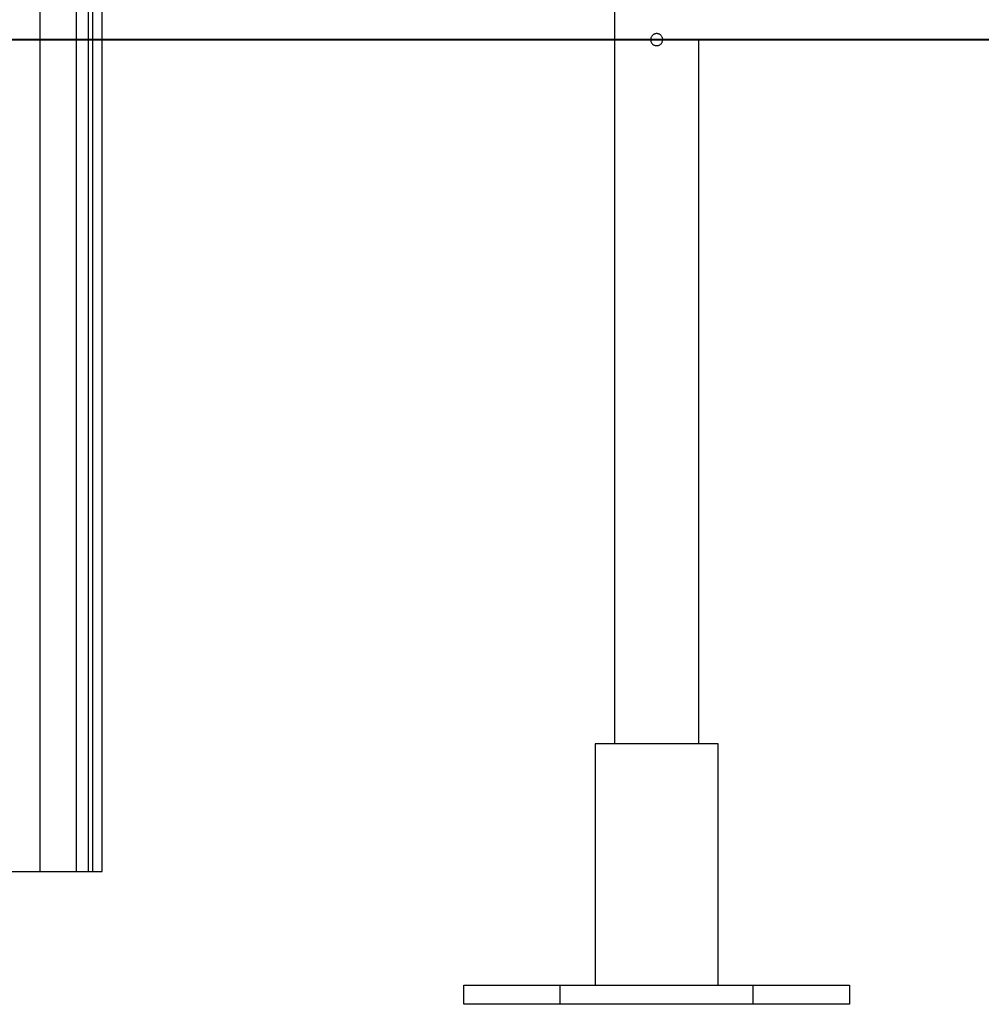
# Model space of a CAD drawing. Extents: x -45.5 to 41.6, y 31.5 to 78.1.
# Drawn here: x -1 to 3, y 34.5 to 38.6 of the extents above; entities that cross this region are included whole.
import ezdxf

# ---------------------------------------------------------------- set-up
doc = ezdxf.new("R2010")
doc.units = 0
doc.layers.get('0').update_dxf_attribs({"linetype": 'CONTINUOUS'})

msp = doc.modelspace()

# ---------------------------------------------------------------- linework, layer by layer
at = {"color": 0}
for points in [[(-0.925, 40.5994), (-0.925, 35.0696)], [(-0.925, 40.5994), (-0.925, 35.0696)], [(-0.925, 40.5994), (-0.925, 35.0696)], [(-0.925, 40.5994), (-0.925, 35.0696)], [(-0.925, 40.5994), (-0.925, 35.0696)], [(-0.925, 40.5994), (-0.925, 35.0696)], [(-0.925, 40.5994), (-0.925, 35.0696)], [(-0.925, 40.5994), (-0.925, 35.0696)], [(-0.925, 40.5994), (-0.925, 35.0696)], [(-0.925, 40.5994), (-0.925, 35.0696)], [(-0.925, 40.5994), (-0.925, 35.0696)], [(-0.925, 40.5994), (-0.925, 35.0696)], [(-0.925, 40.5994), (-0.925, 35.0696)], [(-0.925, 40.5994), (-0.925, 35.0696)], [(-0.925, 40.5994), (-0.925, 35.0696)], [(-0.925, 40.5994), (-0.925, 35.0696)], [(-0.925, 40.5994), (-0.925, 35.0696)], [(-0.925, 40.5994), (-0.925, 35.0696)], [(-0.925, 40.5994), (-0.925, 35.0696)], [(-0.925, 40.5994), (-0.925, 35.0696)], [(-0.925, 40.5994), (-0.925, 35.0696)], [(-0.7741, 40.1715), (-0.7741, 35.0696)], [(-0.7741, 40.1715), (-0.7741, 35.0696)], [(-0.7741, 40.1715), (-0.7741, 35.0696)], [(-0.7741, 40.1715), (-0.7741, 35.0696)], [(-0.7741, 40.1715), (-0.7741, 35.0696)], [(-0.7741, 40.1715), (-0.7741, 35.0696)], [(-0.7741, 40.1715), (-0.7741, 35.0696)], [(-0.7741, 40.1715), (-0.7741, 35.0696)], [(-0.7741, 40.1715), (-0.7741, 35.0696)], [(-0.7741, 40.1715), (-0.7741, 35.0696)], [(-0.7741, 40.1715), (-0.7741, 35.0696)], [(-0.7741, 40.1715), (-0.7741, 35.0696)], [(-0.7741, 40.1715), (-0.7741, 35.0696)], [(-0.7741, 40.1715), (-0.7741, 35.0696)], [(-0.7741, 40.1715), (-0.7741, 35.0696)], [(-0.7741, 40.1715), (-0.7741, 35.0696)], [(-0.7741, 40.1715), (-0.7741, 35.0696)], [(-0.7741, 40.1715), (-0.7741, 35.0696)], [(-0.7741, 40.1715), (-0.7741, 35.0696)], [(-0.7741, 40.1715), (-0.7741, 35.0696)], [(-0.7741, 40.1715), (-0.7741, 35.0696)], [(-0.7248, 40.1508), (-0.7248, 35.0696)], [(-0.7248, 40.1508), (-0.7248, 35.0696)], [(-0.7248, 40.1508), (-0.7248, 35.0696)], [(-0.7248, 40.1508), (-0.7248, 35.0696)], [(-0.7248, 40.1508), (-0.7248, 35.0696)], [(-0.7248, 40.1508), (-0.7248, 35.0696)], [(-0.7248, 40.1508), (-0.7248, 35.0696)], [(-0.7248, 40.1508), (-0.7248, 35.0696)], [(-0.7248, 40.1508), (-0.7248, 35.0696)], [(-0.7248, 40.1508), (-0.7248, 35.0696)], [(-0.7248, 40.1508), (-0.7248, 35.0696)], [(-0.7248, 40.1508), (-0.7248, 35.0696)], [(-0.7248, 40.1508), (-0.7248, 35.0696)], [(-0.7248, 40.1508), (-0.7248, 35.0696)], [(-0.7248, 40.1508), (-0.7248, 35.0696)], [(-0.7248, 40.1508), (-0.7248, 35.0696)], [(-0.7248, 40.1508), (-0.7248, 35.0696)], [(-0.7248, 40.1508), (-0.7248, 35.0696)], [(-0.7248, 40.1508), (-0.7248, 35.0696)], [(-0.7248, 40.1508), (-0.7248, 35.0696)], [(-0.7248, 40.1508), (-0.7248, 35.0696)], [(-0.7072, 40.1508), (-0.7072, 35.0696)], [(-0.7072, 40.1508), (-0.7072, 35.0696)], [(-0.7072, 40.1508), (-0.7072, 35.0696)], [(-0.7072, 40.1508), (-0.7072, 35.0696)], [(-0.7072, 40.1508), (-0.7072, 35.0696)], [(-0.7072, 40.1508), (-0.7072, 35.0696)], [(-0.7072, 40.1508), (-0.7072, 35.0696)], [(-0.7072, 40.1508), (-0.7072, 35.0696)], [(-0.7072, 40.1508), (-0.7072, 35.0696)], [(-0.7072, 40.1508), (-0.7072, 35.0696)], [(-0.7072, 40.1508), (-0.7072, 35.0696)], [(-0.7072, 40.1508), (-0.7072, 35.0696)], [(-0.7072, 40.1508), (-0.7072, 35.0696)], [(-0.7072, 40.1508), (-0.7072, 35.0696)], [(-0.7072, 40.1508), (-0.7072, 35.0696)], [(-0.7072, 40.1508), (-0.7072, 35.0696)], [(-0.7072, 40.1508), (-0.7072, 35.0696)], [(-0.7072, 40.1508), (-0.7072, 35.0696)], [(-0.7072, 40.1508), (-0.7072, 35.0696)], [(-0.7072, 40.1508), (-0.7072, 35.0696)], [(-0.7072, 40.1508), (-0.7072, 35.0696)], [(-0.6672, 35.0696), (-0.6672, 40.1308)], [(-0.6672, 35.0696), (-0.6672, 40.1308)], [(-0.6672, 35.0696), (-0.6672, 40.1308)], [(-0.6672, 35.0696), (-0.6672, 40.1308)], [(-0.6672, 35.0696), (-0.6672, 40.1308)], [(-0.6672, 35.0696), (-0.6672, 40.1308)], [(-0.6672, 35.0696), (-0.6672, 40.1308)], [(-0.6672, 35.0696), (-0.6672, 40.1308)], [(-0.6672, 35.0696), (-0.6672, 40.1308)], [(-0.6672, 35.0696), (-0.6672, 40.1308)], [(-0.6672, 35.0696), (-0.6672, 40.1308)], [(-0.6672, 35.0696), (-0.6672, 40.1308)], [(-0.6672, 35.0696), (-0.6672, 40.1308)], [(-0.6672, 35.0696), (-0.6672, 40.1308)], [(-0.6672, 35.0696), (-0.6672, 40.1308)], [(-0.6672, 35.0696), (-0.6672, 40.1308)], [(-0.6672, 35.0696), (-0.6672, 40.1308)], [(-0.6672, 35.0696), (-0.6672, 40.1308)], [(-0.6672, 35.0696), (-0.6672, 40.1308)], [(-0.6672, 35.0696), (-0.6672, 40.1308)], [(-0.6672, 35.0696), (-0.6672, 40.1308)], [(1.4579, 38.6596), (1.4579, 35.5996)], [(1.4579, 38.6596), (1.4579, 35.5996)], [(1.4579, 38.6596), (1.4579, 35.5996)], [(1.4579, 38.6596), (1.4579, 35.5996)], [(1.4579, 38.6596), (1.4579, 35.5996)], [(1.4579, 38.6596), (1.4579, 35.5996)], [(1.4579, 38.6596), (1.4579, 35.5996)], [(1.4579, 38.6596), (1.4579, 35.5996)], [(1.4579, 38.6596), (1.4579, 35.5996)], [(1.4579, 38.6596), (1.4579, 35.5996)], [(1.4579, 38.6596), (1.4579, 35.5996)], [(1.4579, 38.6596), (1.4579, 35.5996)], [(1.4579, 38.6596), (1.4579, 35.5996)], [(1.4579, 38.6596), (1.4579, 35.5996)], [(1.4579, 38.6596), (1.4579, 35.5996)], [(1.4579, 38.6596), (1.4579, 35.5996)], [(1.4579, 38.6596), (1.4579, 35.5996)], [(1.4579, 38.6596), (1.4579, 35.5996)], [(1.4579, 38.6596), (1.4579, 35.5996)], [(1.4579, 38.6596), (1.4579, 35.5996)], [(1.4579, 38.6596), (1.4579, 35.5996)], [(1.6079, 38.5186), (1.6079, 38.5186), (1.608, 38.5159), (1.6085, 38.5134), (1.6091, 38.511), (1.6101, 38.5089), (1.6112, 38.5067), (1.6125, 38.5047), (1.6139, 38.5029), (1.6157, 38.5012), (1.6174, 38.4996), (1.6193, 38.4982), (1.6214, 38.497), (1.6237, 38.4961), (1.626, 38.4953), (1.6284, 38.4948), (1.6309, 38.4945), (1.6336, 38.4946), (1.6336, 38.4946), (1.636, 38.4947), (1.6385, 38.4951), (1.6407, 38.4957), (1.6431, 38.4967), (1.6451, 38.4978), (1.6472, 38.4991), (1.649, 38.5005), (1.6509, 38.5023), (1.6523, 38.504), (1.6537, 38.5059), (1.6549, 38.508), (1.656, 38.5103), (1.6567, 38.5125), (1.6573, 38.5149), (1.6577, 38.5174), (1.6579, 38.5201), (1.6579, 38.5201), (1.6576, 38.5225), (1.6572, 38.525), (1.6564, 38.5272), (1.6556, 38.5296), (1.6544, 38.5317), (1.6532, 38.5338), (1.6517, 38.5356), (1.6502, 38.5375), (1.6482, 38.539), (1.6464, 38.5404), (1.6443, 38.5416), (1.6422, 38.5427), (1.6398, 38.5434), (1.6375, 38.544), (1.635, 38.5444), (1.6326, 38.5446), (1.6326, 38.5446), (1.6299, 38.5443), (1.6274, 38.5439), (1.625, 38.5432), (1.6228, 38.5425), (1.6206, 38.5413), (1.6186, 38.5401), (1.6167, 38.5386), (1.615, 38.5371), (1.6134, 38.5351), (1.612, 38.5333), (1.6107, 38.5312), (1.6097, 38.5291), (1.6088, 38.5267), (1.6083, 38.5245), (1.6079, 38.522), (1.6079, 38.5196)], [(9.3328, 38.5196), (-16.0672, 38.5196)], [(9.3328, 38.5196), (-16.0672, 38.5196)], [(9.3328, 38.5196), (-16.0672, 38.5196)], [(9.3328, 38.5196), (-16.0672, 38.5196)], [(9.3328, 38.5196), (-16.0672, 38.5196)], [(9.3328, 38.5196), (-16.0672, 38.5196)], [(9.3328, 38.5196), (-16.0672, 38.5196)], [(9.3328, 38.5196), (-16.0672, 38.5196)], [(9.3328, 38.5196), (-16.0672, 38.5196)], [(9.3328, 38.5196), (-16.0672, 38.5196)], [(9.3328, 38.5196), (-16.0672, 38.5196)], [(9.3328, 38.5196), (-16.0672, 38.5196)], [(9.3328, 38.5196), (-16.0672, 38.5196)], [(9.3328, 38.5196), (-16.0672, 38.5196)], [(9.3328, 38.5196), (-16.0672, 38.5196)], [(9.3328, 38.5196), (-16.0672, 38.5196)], [(9.3328, 38.5196), (-16.0672, 38.5196)], [(9.3328, 38.5196), (-16.0672, 38.5196)], [(9.3328, 38.5196), (-16.0672, 38.5196)], [(9.3328, 38.5196), (-16.0672, 38.5196)], [(9.3328, 38.5196), (-16.0672, 38.5196)], [(-16.0672, 38.5186), (9.3328, 38.5186)], [(-16.0672, 38.5186), (9.3328, 38.5186)], [(-16.0672, 38.5186), (9.3328, 38.5186)], [(-16.0672, 38.5186), (9.3328, 38.5186)], [(-16.0672, 38.5186), (9.3328, 38.5186)], [(-16.0672, 38.5186), (9.3328, 38.5186)], [(-16.0672, 38.5186), (9.3328, 38.5186)], [(-16.0672, 38.5186), (9.3328, 38.5186)], [(-16.0672, 38.5186), (9.3328, 38.5186)], [(-16.0672, 38.5186), (9.3328, 38.5186)], [(-16.0672, 38.5186), (9.3328, 38.5186)], [(-16.0672, 38.5186), (9.3328, 38.5186)], [(-16.0672, 38.5186), (9.3328, 38.5186)], [(-16.0672, 38.5186), (9.3328, 38.5186)], [(-16.0672, 38.5186), (9.3328, 38.5186)], [(-16.0672, 38.5186), (9.3328, 38.5186)], [(-16.0672, 38.5186), (9.3328, 38.5186)], [(-16.0672, 38.5186), (9.3328, 38.5186)], [(-16.0672, 38.5186), (9.3328, 38.5186)], [(-16.0672, 38.5186), (9.3328, 38.5186)], [(-16.0672, 38.5186), (9.3328, 38.5186)], [(1.8079, 38.5186), (1.8079, 38.5186)], [(1.8079, 35.5996), (1.8079, 38.5186)], [(1.8079, 35.5996), (1.8079, 38.5186)], [(1.8079, 35.5996), (1.8079, 38.5186)], [(1.8079, 35.5996), (1.8079, 38.5186)], [(1.8079, 35.5996), (1.8079, 38.5186)], [(1.8079, 35.5996), (1.8079, 38.5186)], [(1.8079, 35.5996), (1.8079, 38.5186)], [(1.8079, 35.5996), (1.8079, 38.5186)], [(1.8079, 35.5996), (1.8079, 38.5186)], [(1.8079, 35.5996), (1.8079, 38.5186)], [(1.8079, 35.5996), (1.8079, 38.5186)], [(1.8079, 35.5996), (1.8079, 38.5186)], [(1.8079, 35.5996), (1.8079, 38.5186)], [(1.8079, 35.5996), (1.8079, 38.5186)], [(1.8079, 35.5996), (1.8079, 38.5186)], [(1.8079, 35.5996), (1.8079, 38.5186)], [(1.8079, 35.5996), (1.8079, 38.5186)], [(1.8079, 35.5996), (1.8079, 38.5186)], [(1.8079, 35.5996), (1.8079, 38.5186)], [(1.8079, 35.5996), (1.8079, 38.5186)], [(1.8079, 35.5996), (1.8079, 38.5186)], [(1.3779, 35.5996), (1.3779, 35.5996)], [(1.8879, 35.5996), (1.3779, 35.5996)], [(1.8879, 35.5996), (1.3779, 35.5996)], [(1.8879, 35.5996), (1.3779, 35.5996)], [(1.8879, 35.5996), (1.3779, 35.5996)], [(1.8879, 35.5996), (1.3779, 35.5996)], [(1.8879, 35.5996), (1.3779, 35.5996)], [(1.8879, 35.5996), (1.3779, 35.5996)], [(1.8879, 35.5996), (1.3779, 35.5996)], [(1.8879, 35.5996), (1.3779, 35.5996)], [(1.8879, 35.5996), (1.3779, 35.5996)], [(1.8879, 35.5996), (1.3779, 35.5996)], [(1.8879, 35.5996), (1.3779, 35.5996)], [(1.8879, 35.5996), (1.3779, 35.5996)], [(1.8879, 35.5996), (1.3779, 35.5996)], [(1.8879, 35.5996), (1.3779, 35.5996)], [(1.8879, 35.5996), (1.3779, 35.5996)], [(1.8879, 35.5996), (1.3779, 35.5996)], [(1.8879, 35.5996), (1.3779, 35.5996)], [(1.8879, 35.5996), (1.3779, 35.5996)], [(1.8879, 35.5996), (1.3779, 35.5996)], [(1.8879, 35.5996), (1.3779, 35.5996)], [(1.3779, 35.5996), (1.3779, 35.5996)], [(1.3779, 35.5996), (1.3779, 34.5996)], [(1.3779, 35.5996), (1.3779, 34.5996)], [(1.3779, 35.5996), (1.3779, 34.5996)], [(1.3779, 35.5996), (1.3779, 34.5996)], [(1.3779, 35.5996), (1.3779, 34.5996)], [(1.3779, 35.5996), (1.3779, 34.5996)], [(1.3779, 35.5996), (1.3779, 34.5996)], [(1.3779, 35.5996), (1.3779, 34.5996)], [(1.3779, 35.5996), (1.3779, 34.5996)], [(1.3779, 35.5996), (1.3779, 34.5996)], [(1.3779, 35.5996), (1.3779, 34.5996)], [(1.3779, 35.5996), (1.3779, 34.5996)], [(1.3779, 35.5996), (1.3779, 34.5996)], [(1.3779, 35.5996), (1.3779, 34.5996)], [(1.3779, 35.5996), (1.3779, 34.5996)], [(1.3779, 35.5996), (1.3779, 34.5996)], [(1.3779, 35.5996), (1.3779, 34.5996)], [(1.3779, 35.5996), (1.3779, 34.5996)], [(1.3779, 35.5996), (1.3779, 34.5996)], [(1.3779, 35.5996), (1.3779, 34.5996)], [(1.3779, 35.5996), (1.3779, 34.5996)], [(1.4579, 35.5996), (1.4579, 35.5996)], [(1.8079, 35.5996), (1.8079, 35.5996)], [(1.8879, 35.5996), (1.8879, 35.5996)], [(1.8879, 35.5996), (1.8879, 35.5996)], [(1.8879, 34.5996), (1.8879, 35.5996)], [(1.8879, 34.5996), (1.8879, 35.5996)], [(1.8879, 34.5996), (1.8879, 35.5996)], [(1.8879, 34.5996), (1.8879, 35.5996)], [(1.8879, 34.5996), (1.8879, 35.5996)], [(1.8879, 34.5996), (1.8879, 35.5996)], [(1.8879, 34.5996), (1.8879, 35.5996)], [(1.8879, 34.5996), (1.8879, 35.5996)], [(1.8879, 34.5996), (1.8879, 35.5996)], [(1.8879, 34.5996), (1.8879, 35.5996)], [(1.8879, 34.5996), (1.8879, 35.5996)], [(1.8879, 34.5996), (1.8879, 35.5996)], [(1.8879, 34.5996), (1.8879, 35.5996)], [(1.8879, 34.5996), (1.8879, 35.5996)], [(1.8879, 34.5996), (1.8879, 35.5996)], [(1.8879, 34.5996), (1.8879, 35.5996)], [(1.8879, 34.5996), (1.8879, 35.5996)], [(1.8879, 34.5996), (1.8879, 35.5996)], [(1.8879, 34.5996), (1.8879, 35.5996)], [(1.8879, 34.5996), (1.8879, 35.5996)], [(1.8879, 34.5996), (1.8879, 35.5996)], [(-1.0924, 35.0696), (-0.925, 35.0696)], [(-1.0924, 35.0696), (-0.925, 35.0696)], [(-1.0924, 35.0696), (-0.925, 35.0696)], [(-1.0924, 35.0696), (-0.925, 35.0696)], [(-1.0924, 35.0696), (-0.925, 35.0696)], [(-1.0924, 35.0696), (-0.925, 35.0696)], [(-1.0924, 35.0696), (-0.925, 35.0696)], [(-1.0924, 35.0696), (-0.925, 35.0696)], [(-1.0924, 35.0696), (-0.925, 35.0696)], [(-1.0924, 35.0696), (-0.925, 35.0696)], [(-1.0924, 35.0696), (-0.925, 35.0696)], [(-1.0924, 35.0696), (-0.925, 35.0696)], [(-1.0924, 35.0696), (-0.925, 35.0696)], [(-1.0924, 35.0696), (-0.925, 35.0696)], [(-1.0924, 35.0696), (-0.925, 35.0696)], [(-1.0924, 35.0696), (-0.925, 35.0696)], [(-1.0924, 35.0696), (-0.925, 35.0696)], [(-1.0924, 35.0696), (-0.925, 35.0696)], [(-1.0924, 35.0696), (-0.925, 35.0696)], [(-1.0924, 35.0696), (-0.925, 35.0696)], [(-1.0924, 35.0696), (-0.925, 35.0696)], [(-0.925, 35.0696), (-0.925, 35.0696)], [(-0.925, 35.0696), (-0.925, 35.0696)], [(-0.925, 35.0696), (-0.7741, 35.0696)], [(-0.925, 35.0696), (-0.7741, 35.0696)], [(-0.925, 35.0696), (-0.7741, 35.0696)], [(-0.925, 35.0696), (-0.7741, 35.0696)], [(-0.925, 35.0696), (-0.7741, 35.0696)], [(-0.925, 35.0696), (-0.7741, 35.0696)], [(-0.925, 35.0696), (-0.7741, 35.0696)], [(-0.925, 35.0696), (-0.7741, 35.0696)], [(-0.925, 35.0696), (-0.7741, 35.0696)], [(-0.925, 35.0696), (-0.7741, 35.0696)], [(-0.925, 35.0696), (-0.7741, 35.0696)], [(-0.925, 35.0696), (-0.7741, 35.0696)], [(-0.925, 35.0696), (-0.7741, 35.0696)], [(-0.925, 35.0696), (-0.7741, 35.0696)], [(-0.925, 35.0696), (-0.7741, 35.0696)], [(-0.925, 35.0696), (-0.7741, 35.0696)], [(-0.925, 35.0696), (-0.7741, 35.0696)], [(-0.925, 35.0696), (-0.7741, 35.0696)], [(-0.925, 35.0696), (-0.7741, 35.0696)], [(-0.925, 35.0696), (-0.7741, 35.0696)], [(-0.925, 35.0696), (-0.7741, 35.0696)], [(-0.925, 35.0696), (-0.925, 35.0696)], [(-0.7741, 35.0696), (-0.7741, 35.0696)], [(-0.7741, 35.0696), (-0.7741, 35.0696)], [(-0.7741, 35.0696), (-0.7248, 35.0696)], [(-0.7741, 35.0696), (-0.7248, 35.0696)], [(-0.7741, 35.0696), (-0.7248, 35.0696)], [(-0.7741, 35.0696), (-0.7248, 35.0696)], [(-0.7741, 35.0696), (-0.7248, 35.0696)], [(-0.7741, 35.0696), (-0.7248, 35.0696)], [(-0.7741, 35.0696), (-0.7248, 35.0696)], [(-0.7741, 35.0696), (-0.7248, 35.0696)], [(-0.7741, 35.0696), (-0.7248, 35.0696)], [(-0.7741, 35.0696), (-0.7248, 35.0696)], [(-0.7741, 35.0696), (-0.7248, 35.0696)], [(-0.7741, 35.0696), (-0.7248, 35.0696)], [(-0.7741, 35.0696), (-0.7248, 35.0696)], [(-0.7741, 35.0696), (-0.7248, 35.0696)], [(-0.7741, 35.0696), (-0.7248, 35.0696)], [(-0.7741, 35.0696), (-0.7248, 35.0696)], [(-0.7741, 35.0696), (-0.7248, 35.0696)], [(-0.7741, 35.0696), (-0.7248, 35.0696)], [(-0.7741, 35.0696), (-0.7248, 35.0696)], [(-0.7741, 35.0696), (-0.7248, 35.0696)], [(-0.7741, 35.0696), (-0.7248, 35.0696)], [(-0.7741, 35.0696), (-0.7741, 35.0696)], [(-0.7248, 35.0696), (-0.7248, 35.0696)], [(-0.7248, 35.0696), (-0.7248, 35.0696)], [(-0.7248, 35.0696), (-0.7072, 35.0696)], [(-0.7248, 35.0696), (-0.7072, 35.0696)], [(-0.7248, 35.0696), (-0.7072, 35.0696)], [(-0.7248, 35.0696), (-0.7072, 35.0696)], [(-0.7248, 35.0696), (-0.7072, 35.0696)], [(-0.7248, 35.0696), (-0.7072, 35.0696)], [(-0.7248, 35.0696), (-0.7072, 35.0696)], [(-0.7248, 35.0696), (-0.7072, 35.0696)], [(-0.7248, 35.0696), (-0.7072, 35.0696)], [(-0.7248, 35.0696), (-0.7072, 35.0696)], [(-0.7248, 35.0696), (-0.7072, 35.0696)], [(-0.7248, 35.0696), (-0.7072, 35.0696)], [(-0.7248, 35.0696), (-0.7072, 35.0696)], [(-0.7248, 35.0696), (-0.7072, 35.0696)], [(-0.7248, 35.0696), (-0.7072, 35.0696)], [(-0.7248, 35.0696), (-0.7072, 35.0696)], [(-0.7248, 35.0696), (-0.7072, 35.0696)], [(-0.7248, 35.0696), (-0.7072, 35.0696)], [(-0.7248, 35.0696), (-0.7072, 35.0696)], [(-0.7248, 35.0696), (-0.7072, 35.0696)], [(-0.7248, 35.0696), (-0.7072, 35.0696)], [(-0.7248, 35.0696), (-0.7248, 35.0696)], [(-0.7072, 35.0696), (-0.7072, 35.0696)], [(-0.7072, 35.0696), (-0.7072, 35.0696)], [(-0.7072, 35.0696), (-0.6672, 35.0696)], [(-0.7072, 35.0696), (-0.6672, 35.0696)], [(-0.7072, 35.0696), (-0.6672, 35.0696)], [(-0.7072, 35.0696), (-0.6672, 35.0696)], [(-0.7072, 35.0696), (-0.6672, 35.0696)], [(-0.7072, 35.0696), (-0.6672, 35.0696)], [(-0.7072, 35.0696), (-0.6672, 35.0696)], [(-0.7072, 35.0696), (-0.6672, 35.0696)], [(-0.7072, 35.0696), (-0.6672, 35.0696)], [(-0.7072, 35.0696), (-0.6672, 35.0696)], [(-0.7072, 35.0696), (-0.6672, 35.0696)], [(-0.7072, 35.0696), (-0.6672, 35.0696)], [(-0.7072, 35.0696), (-0.6672, 35.0696)], [(-0.7072, 35.0696), (-0.6672, 35.0696)], [(-0.7072, 35.0696), (-0.6672, 35.0696)], [(-0.7072, 35.0696), (-0.6672, 35.0696)], [(-0.7072, 35.0696), (-0.6672, 35.0696)], [(-0.7072, 35.0696), (-0.6672, 35.0696)], [(-0.7072, 35.0696), (-0.6672, 35.0696)], [(-0.7072, 35.0696), (-0.6672, 35.0696)], [(-0.7072, 35.0696), (-0.6672, 35.0696)], [(-0.7072, 35.0696), (-0.7072, 35.0696)], [(-0.6672, 35.0696), (-0.6672, 35.0696)], [(-0.6672, 35.0696), (-0.6672, 35.0696)], [(0.8329, 34.5996), (0.8329, 34.5996)], [(0.8329, 34.5996), (1.2329, 34.5996)], [(0.8329, 34.5996), (1.2329, 34.5996)], [(0.8329, 34.5996), (1.2329, 34.5996)], [(0.8329, 34.5996), (1.2329, 34.5996)], [(0.8329, 34.5996), (1.2329, 34.5996)], [(0.8329, 34.5996), (1.2329, 34.5996)], [(0.8329, 34.5996), (1.2329, 34.5996)], [(0.8329, 34.5996), (1.2329, 34.5996)], [(0.8329, 34.5996), (1.2329, 34.5996)], [(0.8329, 34.5996), (1.2329, 34.5996)], [(0.8329, 34.5996), (1.2329, 34.5996)], [(0.8329, 34.5996), (1.2329, 34.5996)], [(0.8329, 34.5996), (1.2329, 34.5996)], [(0.8329, 34.5996), (1.2329, 34.5996)], [(0.8329, 34.5996), (1.2329, 34.5996)], [(0.8329, 34.5996), (1.2329, 34.5996)], [(0.8329, 34.5996), (1.2329, 34.5996)], [(0.8329, 34.5996), (1.2329, 34.5996)], [(0.8329, 34.5996), (1.2329, 34.5996)], [(0.8329, 34.5996), (1.2329, 34.5996)], [(0.8329, 34.5996), (1.2329, 34.5996)], [(0.8329, 34.5996), (0.8329, 34.5996)], [(0.8329, 34.5196), (0.8329, 34.5996)], [(0.8329, 34.5196), (0.8329, 34.5996)], [(0.8329, 34.5196), (0.8329, 34.5996)], [(0.8329, 34.5196), (0.8329, 34.5996)], [(0.8329, 34.5196), (0.8329, 34.5996)], [(0.8329, 34.5196), (0.8329, 34.5996)], [(0.8329, 34.5196), (0.8329, 34.5996)], [(0.8329, 34.5196), (0.8329, 34.5996)], [(0.8329, 34.5196), (0.8329, 34.5996)], [(0.8329, 34.5196), (0.8329, 34.5996)], [(0.8329, 34.5196), (0.8329, 34.5996)], [(0.8329, 34.5196), (0.8329, 34.5996)], [(0.8329, 34.5196), (0.8329, 34.5996)], [(0.8329, 34.5196), (0.8329, 34.5996)], [(0.8329, 34.5196), (0.8329, 34.5996)], [(0.8329, 34.5196), (0.8329, 34.5996)], [(0.8329, 34.5196), (0.8329, 34.5996)], [(0.8329, 34.5196), (0.8329, 34.5996)], [(0.8329, 34.5196), (0.8329, 34.5996)], [(0.8329, 34.5196), (0.8329, 34.5996)], [(0.8329, 34.5196), (0.8329, 34.5996)], [(1.2329, 34.5996), (1.2329, 34.5996)], [(1.2329, 34.5996), (1.2329, 34.5996)], [(1.2329, 34.5996), (2.0329, 34.5996)], [(1.2329, 34.5996), (2.0329, 34.5996)], [(1.2329, 34.5996), (2.0329, 34.5996)], [(1.2329, 34.5996), (2.0329, 34.5996)], [(1.2329, 34.5996), (2.0329, 34.5996)], [(1.2329, 34.5996), (2.0329, 34.5996)], [(1.2329, 34.5996), (2.0329, 34.5996)], [(1.2329, 34.5996), (2.0329, 34.5996)], [(1.2329, 34.5996), (2.0329, 34.5996)], [(1.2329, 34.5996), (2.0329, 34.5996)], [(1.2329, 34.5996), (2.0329, 34.5996)], [(1.2329, 34.5996), (2.0329, 34.5996)], [(1.2329, 34.5996), (2.0329, 34.5996)], [(1.2329, 34.5996), (2.0329, 34.5996)], [(1.2329, 34.5996), (2.0329, 34.5996)], [(1.2329, 34.5996), (2.0329, 34.5996)], [(1.2329, 34.5996), (2.0329, 34.5996)], [(1.2329, 34.5996), (2.0329, 34.5996)], [(1.2329, 34.5996), (2.0329, 34.5996)], [(1.2329, 34.5996), (2.0329, 34.5996)], [(1.2329, 34.5996), (2.0329, 34.5996)], [(1.2329, 34.5996), (1.2329, 34.5996)], [(1.2329, 34.5196), (1.2329, 34.5996)], [(1.2329, 34.5196), (1.2329, 34.5996)], [(1.2329, 34.5196), (1.2329, 34.5996)], [(1.2329, 34.5196), (1.2329, 34.5996)], [(1.2329, 34.5196), (1.2329, 34.5996)], [(1.2329, 34.5196), (1.2329, 34.5996)], [(1.2329, 34.5196), (1.2329, 34.5996)], [(1.2329, 34.5196), (1.2329, 34.5996)], [(1.2329, 34.5196), (1.2329, 34.5996)], [(1.2329, 34.5196), (1.2329, 34.5996)], [(1.2329, 34.5196), (1.2329, 34.5996)], [(1.2329, 34.5196), (1.2329, 34.5996)], [(1.2329, 34.5196), (1.2329, 34.5996)], [(1.2329, 34.5196), (1.2329, 34.5996)], [(1.2329, 34.5196), (1.2329, 34.5996)], [(1.2329, 34.5196), (1.2329, 34.5996)], [(1.2329, 34.5196), (1.2329, 34.5996)], [(1.2329, 34.5196), (1.2329, 34.5996)], [(1.2329, 34.5196), (1.2329, 34.5996)], [(1.2329, 34.5196), (1.2329, 34.5996)], [(1.2329, 34.5196), (1.2329, 34.5996)], [(1.3779, 34.5996), (1.3779, 34.5996)], [(1.8879, 34.5996), (1.8879, 34.5996)], [(2.0329, 34.5996), (2.0329, 34.5996)], [(2.0329, 34.5996), (2.4329, 34.5996)], [(2.0329, 34.5996), (2.4329, 34.5996)], [(2.0329, 34.5996), (2.4329, 34.5996)], [(2.0329, 34.5996), (2.4329, 34.5996)], [(2.0329, 34.5996), (2.4329, 34.5996)], [(2.0329, 34.5996), (2.4329, 34.5996)], [(2.0329, 34.5996), (2.4329, 34.5996)], [(2.0329, 34.5996), (2.4329, 34.5996)], [(2.0329, 34.5996), (2.4329, 34.5996)], [(2.0329, 34.5996), (2.4329, 34.5996)], [(2.0329, 34.5996), (2.4329, 34.5996)], [(2.0329, 34.5996), (2.4329, 34.5996)], [(2.0329, 34.5996), (2.4329, 34.5996)], [(2.0329, 34.5996), (2.4329, 34.5996)], [(2.0329, 34.5996), (2.4329, 34.5996)], [(2.0329, 34.5996), (2.4329, 34.5996)], [(2.0329, 34.5996), (2.4329, 34.5996)], [(2.0329, 34.5996), (2.4329, 34.5996)], [(2.0329, 34.5996), (2.4329, 34.5996)], [(2.0329, 34.5996), (2.4329, 34.5996)], [(2.0329, 34.5996), (2.4329, 34.5996)], [(2.0329, 34.5996), (2.0329, 34.5996)], [(2.0329, 34.5996), (2.0329, 34.5996)], [(2.0329, 34.5196), (2.0329, 34.5996)], [(2.0329, 34.5196), (2.0329, 34.5996)], [(2.0329, 34.5196), (2.0329, 34.5996)], [(2.0329, 34.5196), (2.0329, 34.5996)], [(2.0329, 34.5196), (2.0329, 34.5996)], [(2.0329, 34.5196), (2.0329, 34.5996)], [(2.0329, 34.5196), (2.0329, 34.5996)], [(2.0329, 34.5196), (2.0329, 34.5996)], [(2.0329, 34.5196), (2.0329, 34.5996)], [(2.0329, 34.5196), (2.0329, 34.5996)], [(2.0329, 34.5196), (2.0329, 34.5996)], [(2.0329, 34.5196), (2.0329, 34.5996)], [(2.0329, 34.5196), (2.0329, 34.5996)], [(2.0329, 34.5196), (2.0329, 34.5996)], [(2.0329, 34.5196), (2.0329, 34.5996)], [(2.0329, 34.5196), (2.0329, 34.5996)], [(2.0329, 34.5196), (2.0329, 34.5996)], [(2.0329, 34.5196), (2.0329, 34.5996)], [(2.0329, 34.5196), (2.0329, 34.5996)], [(2.0329, 34.5196), (2.0329, 34.5996)], [(2.0329, 34.5196), (2.0329, 34.5996)], [(2.4329, 34.5996), (2.4329, 34.5996)], [(2.4329, 34.5996), (2.4329, 34.5996)], [(2.4329, 34.5996), (2.4329, 34.5196)], [(2.4329, 34.5996), (2.4329, 34.5196)], [(2.4329, 34.5996), (2.4329, 34.5196)], [(2.4329, 34.5996), (2.4329, 34.5196)], [(2.4329, 34.5996), (2.4329, 34.5196)], [(2.4329, 34.5996), (2.4329, 34.5196)], [(2.4329, 34.5996), (2.4329, 34.5196)], [(2.4329, 34.5996), (2.4329, 34.5196)], [(2.4329, 34.5996), (2.4329, 34.5196)], [(2.4329, 34.5996), (2.4329, 34.5196)], [(2.4329, 34.5996), (2.4329, 34.5196)], [(2.4329, 34.5996), (2.4329, 34.5196)], [(2.4329, 34.5996), (2.4329, 34.5196)], [(2.4329, 34.5996), (2.4329, 34.5196)], [(2.4329, 34.5996), (2.4329, 34.5196)], [(2.4329, 34.5996), (2.4329, 34.5196)], [(2.4329, 34.5996), (2.4329, 34.5196)], [(2.4329, 34.5996), (2.4329, 34.5196)], [(2.4329, 34.5996), (2.4329, 34.5196)], [(2.4329, 34.5996), (2.4329, 34.5196)], [(2.4329, 34.5996), (2.4329, 34.5196)], [(0.8329, 34.5196), (0.8329, 34.5196)], [(1.2329, 34.5196), (0.8329, 34.5196)], [(1.2329, 34.5196), (0.8329, 34.5196)], [(1.2329, 34.5196), (0.8329, 34.5196)], [(1.2329, 34.5196), (0.8329, 34.5196)], [(1.2329, 34.5196), (0.8329, 34.5196)], [(1.2329, 34.5196), (0.8329, 34.5196)], [(1.2329, 34.5196), (0.8329, 34.5196)], [(1.2329, 34.5196), (0.8329, 34.5196)], [(1.2329, 34.5196), (0.8329, 34.5196)], [(1.2329, 34.5196), (0.8329, 34.5196)], [(1.2329, 34.5196), (0.8329, 34.5196)], [(1.2329, 34.5196), (0.8329, 34.5196)], [(1.2329, 34.5196), (0.8329, 34.5196)], [(1.2329, 34.5196), (0.8329, 34.5196)], [(1.2329, 34.5196), (0.8329, 34.5196)], [(1.2329, 34.5196), (0.8329, 34.5196)], [(1.2329, 34.5196), (0.8329, 34.5196)], [(1.2329, 34.5196), (0.8329, 34.5196)], [(1.2329, 34.5196), (0.8329, 34.5196)], [(1.2329, 34.5196), (0.8329, 34.5196)], [(1.2329, 34.5196), (0.8329, 34.5196)], [(0.8329, 34.5196), (0.8329, 34.5196)], [(1.2329, 34.5196), (1.2329, 34.5196)], [(1.2329, 34.5196), (1.2329, 34.5196)], [(2.0329, 34.5196), (1.2329, 34.5196)], [(2.0329, 34.5196), (1.2329, 34.5196)], [(2.0329, 34.5196), (1.2329, 34.5196)], [(2.0329, 34.5196), (1.2329, 34.5196)], [(2.0329, 34.5196), (1.2329, 34.5196)], [(2.0329, 34.5196), (1.2329, 34.5196)], [(2.0329, 34.5196), (1.2329, 34.5196)], [(2.0329, 34.5196), (1.2329, 34.5196)], [(2.0329, 34.5196), (1.2329, 34.5196)], [(2.0329, 34.5196), (1.2329, 34.5196)], [(2.0329, 34.5196), (1.2329, 34.5196)], [(2.0329, 34.5196), (1.2329, 34.5196)], [(2.0329, 34.5196), (1.2329, 34.5196)], [(2.0329, 34.5196), (1.2329, 34.5196)], [(2.0329, 34.5196), (1.2329, 34.5196)], [(2.0329, 34.5196), (1.2329, 34.5196)], [(2.0329, 34.5196), (1.2329, 34.5196)], [(2.0329, 34.5196), (1.2329, 34.5196)], [(2.0329, 34.5196), (1.2329, 34.5196)], [(2.0329, 34.5196), (1.2329, 34.5196)], [(2.0329, 34.5196), (1.2329, 34.5196)], [(1.2329, 34.5196), (1.2329, 34.5196)], [(2.0329, 34.5196), (2.0329, 34.5196)], [(2.4329, 34.5196), (2.0329, 34.5196)], [(2.4329, 34.5196), (2.0329, 34.5196)], [(2.4329, 34.5196), (2.0329, 34.5196)], [(2.4329, 34.5196), (2.0329, 34.5196)], [(2.4329, 34.5196), (2.0329, 34.5196)], [(2.4329, 34.5196), (2.0329, 34.5196)], [(2.4329, 34.5196), (2.0329, 34.5196)], [(2.4329, 34.5196), (2.0329, 34.5196)], [(2.4329, 34.5196), (2.0329, 34.5196)], [(2.4329, 34.5196), (2.0329, 34.5196)], [(2.4329, 34.5196), (2.0329, 34.5196)], [(2.4329, 34.5196), (2.0329, 34.5196)], [(2.4329, 34.5196), (2.0329, 34.5196)], [(2.4329, 34.5196), (2.0329, 34.5196)], [(2.4329, 34.5196), (2.0329, 34.5196)], [(2.4329, 34.5196), (2.0329, 34.5196)], [(2.4329, 34.5196), (2.0329, 34.5196)], [(2.4329, 34.5196), (2.0329, 34.5196)], [(2.4329, 34.5196), (2.0329, 34.5196)], [(2.4329, 34.5196), (2.0329, 34.5196)], [(2.4329, 34.5196), (2.0329, 34.5196)], [(2.0329, 34.5196), (2.0329, 34.5196)], [(2.0329, 34.5196), (2.0329, 34.5196)], [(2.4329, 34.5196), (2.4329, 34.5196)], [(2.4329, 34.5196), (2.4329, 34.5196)]]:
    msp.add_lwpolyline(points, dxfattribs=at)

doc.saveas('drawing.dxf')
